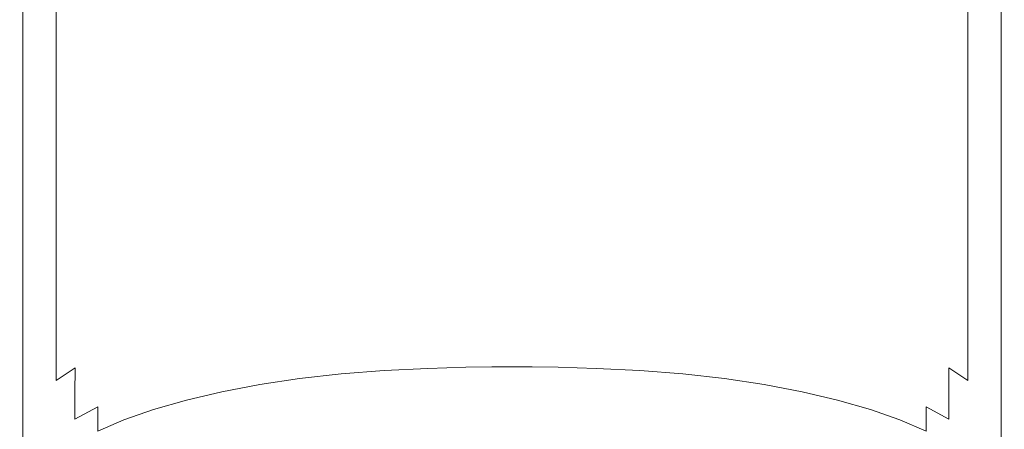
# Model space of a CAD drawing. Extents: x -26 to 22, y -147 to 24.
# Drawn here: x -21 to 17, y -116 to -100 of the extents above; entities that cross this region are included whole.
import ezdxf

# ---------------------------------------------------------------- set-up
doc = ezdxf.new("R2010")
doc.units = 0
doc.header["$LTSCALE"] = 500
doc.header["$MEASUREMENT"] = 0
doc.layers.add('NOVOTERM_GRAFITMAT', color=7, linetype='Continuous')

msp = doc.modelspace()

# ---------------------------------------------------------------- linework, layer by layer
at = {"layer": 'NOVOTERM_GRAFITMAT', "lineweight": 0}
for points, invisible_edges in [([(-8.27, -75.141, 111.626), (-8.27, -100.38, 111.691), (-9.874, -100.544, 111.903), (-9.874, -75.235, 111.854)], 15), ([(-8.27, -75.141, 111.626), (-6.617, -75.074, 111.46), (-6.617, -100.262, 111.538), (-8.27, -100.38, 111.691)], 15), ([(-4.931, -75.033, 111.361), (-4.931, -100.191, 111.446), (-6.617, -100.262, 111.538), (-6.617, -75.074, 111.46)], 15), ([(-4.931, -75.033, 111.361), (-3.461, -75.013, 111.311), (-3.461, -100.155, 111.4), (-4.931, -100.191, 111.446)], 15), ([(-2.455, -75.006, 111.294), (-2.455, -100.143, 111.384), (-3.461, -100.155, 111.4), (-3.461, -75.013, 111.311)], 15), ([(-2.455, -75.006, 111.294), (-1.681, -75.005, 111.294), (-1.681, -100.143, 111.384), (-2.455, -100.143, 111.384)], 15), ([(-0.906, -75.006, 111.294), (-0.906, -100.143, 111.384), (-1.681, -100.143, 111.384), (-1.681, -75.005, 111.294)], 15), ([(-0.906, -75.006, 111.294), (0.1, -75.013, 111.311), (0.1, -100.155, 111.4), (-0.906, -100.143, 111.384)], 15), ([(1.57, -75.033, 111.361), (1.57, -100.191, 111.446), (0.1, -100.155, 111.4), (0.1, -75.013, 111.311)], 15), ([(1.57, -75.033, 111.361), (3.256, -75.074, 111.46), (3.256, -100.262, 111.538), (1.57, -100.191, 111.446)], 15), ([(4.908, -75.141, 111.626), (4.908, -100.38, 111.691), (3.256, -100.262, 111.538), (3.256, -75.074, 111.46)], 15), ([(4.908, -75.141, 111.626), (6.513, -75.235, 111.854), (6.513, -100.544, 111.903), (4.908, -100.38, 111.691)], 15), ([(-14.245, -75.661, 112.899), (-12.876, -75.496, 112.494), (-12.877, -101, 112.495), (-14.245, -101.289, 112.869)], 15), ([(-11.415, -75.353, 112.145), (-11.415, -100.751, 112.172), (-12.877, -101, 112.495), (-12.876, -75.496, 112.494)], 15), ([(-11.415, -75.353, 112.145), (-9.874, -75.235, 111.854), (-9.874, -100.544, 111.903), (-11.415, -100.751, 112.172)], 15), ([(8.053, -75.353, 112.145), (8.053, -100.751, 112.172), (6.513, -100.544, 111.903), (6.513, -75.235, 111.854)], 15), ([(8.053, -75.353, 112.145), (9.515, -75.496, 112.494), (9.515, -101, 112.495), (8.053, -100.751, 112.172)], 15), ([(10.884, -75.661, 112.899), (10.884, -101.289, 112.869), (9.515, -101, 112.495), (9.515, -75.496, 112.494)], 15), ([(-16.652, -76.053, 113.903), (-15.508, -75.847, 113.366), (-15.508, -101.615, 113.294), (-16.652, -101.975, 113.769)], 15), ([(-14.245, -75.661, 112.899), (-14.245, -101.289, 112.869), (-15.508, -101.615, 113.294), (-15.508, -75.847, 113.366)], 15), ([(10.884, -75.661, 112.899), (12.146, -75.847, 113.366), (12.146, -101.615, 113.294), (10.884, -101.289, 112.869)], 15), ([(13.291, -76.053, 113.903), (13.291, -101.975, 113.769), (12.146, -101.615, 113.294), (12.146, -75.847, 113.366)], 15), ([(-18.543, -76.513, 115.11), (-17.667, -76.275, 114.49), (-17.667, -102.364, 114.284), (-18.543, -102.78, 114.833)], 15), ([(-16.652, -76.053, 113.903), (-16.652, -101.975, 113.769), (-17.667, -102.364, 114.284), (-17.667, -76.275, 114.49)], 15), ([(13.291, -76.053, 113.903), (14.306, -76.275, 114.49), (14.306, -102.364, 114.284), (13.291, -101.975, 113.769)], 15), ([(15.182, -76.513, 115.11), (15.182, -102.78, 114.833), (14.306, -102.364, 114.284), (14.306, -76.275, 114.49)], 15), ([(-18.543, -76.513, 115.11), (-18.543, -102.78, 114.833), (-19.272, -103.219, 115.41), (-19.272, -76.764, 115.759)], 15), ([(15.182, -76.513, 115.11), (15.911, -76.764, 115.759), (15.911, -103.219, 115.41), (15.182, -102.78, 114.833)], 15), ([(-19.846, -77.025, 116.435), (-19.846, -103.676, 116.011), (-20.26, -104.146, 116.631), (-20.26, -77.294, 117.132)], 15), ([(-19.846, -77.025, 116.435), (-19.272, -76.764, 115.759), (-19.272, -103.219, 115.41), (-19.846, -103.676, 116.011)], 13), ([(16.485, -77.025, 116.435), (16.485, -103.676, 116.011), (15.911, -103.219, 115.41), (15.911, -76.764, 115.759)], 11), ([(16.485, -77.025, 116.435), (16.899, -77.294, 117.132), (16.899, -104.146, 116.631), (16.485, -103.676, 116.011)], 15), ([(-20.51, -77.568, 117.842), (-20.26, -77.294, 117.132), (-20.26, -104.146, 116.631), (-20.51, -104.626, 117.262)], 15), ([(17.149, -77.568, 117.842), (17.149, -104.626, 117.262), (16.899, -104.146, 116.631), (16.899, -77.294, 117.132)], 15), ([(-20.51, -77.568, 117.842), (-20.51, -104.626, 117.262), (-20.636, -105.934, 118.491), (-20.636, -78.291, 119.054)], 15), ([(17.149, -77.568, 117.842), (17.274, -78.291, 119.054), (17.274, -105.934, 118.491), (17.149, -104.626, 117.262)], 15), ([(-20.678, -79.905, 121.257), (-20.636, -78.291, 119.054), (-20.636, -105.934, 118.491), (-20.678, -108.889, 120.9)], 15), ([(17.316, -79.905, 121.257), (17.316, -108.889, 120.9), (17.274, -105.934, 118.491), (17.274, -78.291, 119.054)], 15), ([(-20.678, -79.905, 121.257), (-20.678, -108.889, 120.9), (-20.647, -111.743, 123.182), (-20.647, -81.461, 123.311)], 15), ([(17.316, -79.905, 121.257), (17.285, -81.461, 123.311), (17.285, -111.743, 123.182), (17.316, -108.889, 120.9)], 15), ([(-20.554, -82.009, 124.08), (-20.647, -81.461, 123.311), (-20.647, -111.743, 123.182), (-20.554, -112.749, 124.029)], 15), ([(17.193, -82.009, 124.08), (17.193, -112.749, 124.029), (17.285, -111.743, 123.182), (17.285, -81.461, 123.311)], 15), ([(-20.554, -82.009, 124.08), (-20.554, -112.749, 124.029), (-20.388, -112.844, 124.137), (-20.388, -82.06, 124.187)], 14), ([(-20.134, -82.125, 124.256), (-20.388, -82.06, 124.187), (-20.388, -112.844, 124.137), (-20.134, -112.962, 124.204)], 15), ([(16.773, -82.125, 124.256), (16.773, -112.962, 124.204), (17.026, -112.844, 124.137), (17.026, -82.06, 124.187)], 15), ([(17.193, -82.009, 124.08), (17.026, -82.06, 124.187), (17.026, -112.844, 124.137), (17.193, -112.749, 124.029)], 7), ([(-20.134, -82.125, 124.256), (-20.134, -112.962, 124.204), (-17.641, -113.059, 124.239), (-17.641, -82.18, 124.295)], 15), ([(-10.759, -82.198, 124.312), (-17.641, -82.18, 124.295), (-17.641, -113.059, 124.239), (-10.759, -113.092, 124.253)], 15), ([(-10.759, -82.198, 124.312), (-10.759, -113.092, 124.253), (-1.681, -113.092, 124.254), (-1.681, -82.198, 124.315)], 15), ([(7.397, -82.198, 124.312), (-1.681, -82.198, 124.315), (-1.681, -113.092, 124.254), (7.397, -113.092, 124.253)], 15), ([(7.397, -82.198, 124.312), (7.397, -113.092, 124.253), (14.28, -113.059, 124.239), (14.28, -82.18, 124.295)], 15), ([(16.773, -82.125, 124.256), (14.28, -82.18, 124.295), (14.28, -113.059, 124.239), (16.773, -112.962, 124.204)], 15), ([(-8.27, -109.455, 111.568), (-8.27, -100.38, 111.691), (-6.617, -100.262, 111.538), (-6.617, -109.32, 111.42)], 15), ([(-4.931, -109.239, 111.33), (-6.617, -109.32, 111.42), (-6.617, -100.262, 111.538), (-4.931, -100.191, 111.446)], 15), ([(-4.931, -109.239, 111.33), (-4.931, -100.191, 111.446), (-3.461, -100.155, 111.4), (-3.461, -109.198, 111.285)], 15), ([(-2.455, -109.184, 111.27), (-3.461, -109.198, 111.285), (-3.461, -100.155, 111.4), (-2.455, -100.143, 111.384)], 15), ([(-2.455, -109.184, 111.27), (-2.455, -100.143, 111.384), (-1.681, -100.143, 111.384), (-1.681, -109.184, 111.27)], 15), ([(-0.906, -109.184, 111.27), (-1.681, -109.184, 111.27), (-1.681, -100.143, 111.384), (-0.906, -100.143, 111.384)], 15), ([(-0.906, -109.184, 111.27), (-0.906, -100.143, 111.384), (0.1, -100.155, 111.4), (0.1, -109.198, 111.285)], 15), ([(1.57, -109.239, 111.33), (0.1, -109.198, 111.285), (0.1, -100.155, 111.4), (1.57, -100.191, 111.446)], 15), ([(1.57, -109.239, 111.33), (1.57, -100.191, 111.446), (3.256, -100.262, 111.538), (3.256, -109.32, 111.42)], 15), ([(4.909, -109.455, 111.568), (3.256, -109.32, 111.42), (3.256, -100.262, 111.538), (4.908, -100.38, 111.691)], 15), ([(-11.415, -109.878, 112.035), (-11.415, -100.751, 112.172), (-9.874, -100.544, 111.903), (-9.874, -109.641, 111.774)], 15), ([(-8.27, -109.455, 111.568), (-9.874, -109.641, 111.774), (-9.874, -100.544, 111.903), (-8.27, -100.38, 111.691)], 15), ([(4.909, -109.455, 111.568), (4.908, -100.38, 111.691), (6.513, -100.544, 111.903), (6.513, -109.641, 111.774)], 15), ([(8.053, -109.878, 112.035), (6.513, -109.641, 111.774), (6.513, -100.544, 111.903), (8.053, -100.751, 112.172)], 15), ([(-14.245, -110.492, 112.713), (-14.245, -101.289, 112.869), (-12.877, -101, 112.495), (-12.877, -110.162, 112.349)], 15), ([(-11.415, -109.878, 112.035), (-12.877, -110.162, 112.349), (-12.877, -101, 112.495), (-11.415, -100.751, 112.172)], 15), ([(8.053, -109.878, 112.035), (8.053, -100.751, 112.172), (9.515, -101, 112.495), (9.515, -110.162, 112.349)], 15), ([(10.884, -110.492, 112.713), (9.515, -110.162, 112.349), (9.515, -101, 112.495), (10.884, -101.289, 112.869)], 15), ([(-14.245, -110.492, 112.713), (-15.508, -110.864, 113.124), (-15.508, -101.615, 113.294), (-14.245, -101.289, 112.869)], 15), ([(10.884, -110.492, 112.713), (10.884, -101.289, 112.869), (12.146, -101.615, 113.294), (12.147, -110.864, 113.124)], 15), ([(-16.652, -111.274, 113.577), (-16.652, -101.975, 113.769), (-15.508, -101.615, 113.294), (-15.508, -110.864, 113.124)], 15), ([(13.291, -111.274, 113.577), (12.147, -110.864, 113.124), (12.146, -101.615, 113.294), (13.291, -101.975, 113.769)], 15), ([(-16.652, -111.274, 113.577), (-17.667, -111.719, 114.068), (-17.667, -102.364, 114.284), (-16.652, -101.975, 113.769)], 15), ([(13.291, -111.274, 113.577), (13.291, -101.975, 113.769), (14.306, -102.364, 114.284), (14.306, -111.719, 114.068)], 15), ([(-18.543, -112.194, 114.592), (-18.543, -102.78, 114.833), (-17.667, -102.364, 114.284), (-17.667, -111.719, 114.068)], 15), ([(15.182, -112.194, 114.592), (14.306, -111.719, 114.068), (14.306, -102.364, 114.284), (15.182, -102.78, 114.833)], 15), ([(-18.543, -112.194, 114.592), (-19.272, -112.695, 115.145), (-19.272, -103.219, 115.41), (-18.543, -102.78, 114.833)], 15), ([(15.182, -112.194, 114.592), (15.182, -102.78, 114.833), (15.911, -103.219, 115.41), (15.911, -112.695, 115.145)], 15), ([(-19.846, -113.217, 115.721), (-19.846, -103.676, 116.011), (-19.272, -103.219, 115.41), (-19.272, -112.695, 115.145)], 11), ([(16.485, -113.217, 115.721), (15.911, -112.695, 115.145), (15.911, -103.219, 115.41), (16.485, -103.676, 116.011)], 13), ([(-19.846, -113.217, 115.721), (-20.26, -113.754, 116.314), (-20.26, -104.146, 116.631), (-19.846, -103.676, 116.011)], 15), ([(16.485, -113.217, 115.721), (16.485, -103.676, 116.011), (16.899, -104.146, 116.631), (16.899, -113.754, 116.314)], 15), ([(-20.51, -114.302, 116.919), (-20.51, -104.626, 117.262), (-20.26, -104.146, 116.631), (-20.26, -113.754, 116.314)], 15), ([(17.149, -114.302, 116.919), (16.899, -113.754, 116.314), (16.899, -104.146, 116.631), (17.149, -104.626, 117.262)], 15), ([(-20.51, -114.302, 116.919), (-20.636, -115.921, 118.149), (-20.636, -105.934, 118.491), (-20.51, -104.626, 117.262)], 15), ([(17.149, -114.302, 116.919), (17.149, -104.626, 117.262), (17.274, -105.934, 118.491), (17.274, -115.921, 118.149)], 15), ([(-20.678, -119.669, 120.616), (-20.678, -108.889, 120.9), (-20.636, -105.934, 118.491), (-20.636, -115.921, 118.149)], 15), ([(17.316, -119.669, 120.616), (17.274, -115.921, 118.149), (17.274, -105.934, 118.491), (17.316, -108.889, 120.9)], 15), ([(-20.678, -119.669, 120.616), (-20.647, -123.307, 122.964), (-20.647, -111.743, 123.182), (-20.678, -108.889, 120.9)], 15), ([(17.316, -119.669, 120.616), (17.316, -108.889, 120.9), (17.285, -111.743, 123.182), (17.286, -123.307, 122.964)], 15), ([(-8.27, -109.455, 111.568), (-6.617, -109.32, 111.42), (-6.617, -110.319, 111.1), (-8.27, -110.453, 111.248)], 15), ([(-4.931, -109.239, 111.33), (-4.931, -110.238, 111.01), (-6.617, -110.319, 111.1), (-6.617, -109.32, 111.42)], 15), ([(-4.931, -109.239, 111.33), (-3.461, -109.198, 111.285), (-3.461, -110.197, 110.965), (-4.931, -110.238, 111.01)], 15), ([(-2.455, -109.184, 111.27), (-2.455, -110.183, 110.951), (-3.461, -110.197, 110.965), (-3.461, -109.198, 111.285)], 15), ([(-2.455, -109.184, 111.27), (-1.681, -109.184, 111.27), (-1.681, -110.183, 110.951), (-2.455, -110.183, 110.951)], 15), ([(-0.906, -109.184, 111.27), (-0.906, -110.183, 110.951), (-1.681, -110.183, 110.951), (-1.681, -109.184, 111.27)], 15), ([(-0.906, -109.184, 111.27), (0.1, -109.198, 111.285), (0.1, -110.197, 110.965), (-0.906, -110.183, 110.951)], 15), ([(1.57, -109.239, 111.33), (1.57, -110.238, 111.01), (0.1, -110.197, 110.965), (0.1, -109.198, 111.285)], 15), ([(1.57, -109.239, 111.33), (3.256, -109.32, 111.42), (3.256, -110.319, 111.1), (1.57, -110.238, 111.01)], 15), ([(4.909, -109.455, 111.568), (4.909, -110.453, 111.248), (3.256, -110.319, 111.1), (3.256, -109.32, 111.42)], 15), ([(-11.415, -109.878, 112.035), (-9.874, -109.641, 111.774), (-9.874, -110.638, 111.453), (-11.415, -110.874, 111.713)], 15), ([(-8.27, -109.455, 111.568), (-8.27, -110.453, 111.248), (-9.874, -110.638, 111.453), (-9.874, -109.641, 111.774)], 15), ([(4.909, -109.455, 111.568), (6.513, -109.641, 111.774), (6.513, -110.638, 111.453), (4.909, -110.453, 111.248)], 15), ([(8.053, -109.878, 112.035), (8.053, -110.874, 111.713), (6.513, -110.638, 111.453), (6.513, -109.641, 111.774)], 15), ([(-14.245, -110.492, 112.713), (-12.877, -110.162, 112.349), (-12.877, -111.158, 112.026), (-14.245, -111.487, 112.389)], 15), ([(-11.415, -109.878, 112.035), (-11.415, -110.874, 111.713), (-12.877, -111.158, 112.026), (-12.877, -110.162, 112.349)], 15), ([(8.053, -109.878, 112.035), (9.515, -110.162, 112.349), (9.515, -111.158, 112.026), (8.053, -110.874, 111.713)], 15), ([(10.884, -110.492, 112.713), (10.884, -111.487, 112.389), (9.515, -111.158, 112.026), (9.515, -110.162, 112.349)], 15), ([(-14.245, -110.492, 112.713), (-14.245, -111.487, 112.389), (-15.508, -111.858, 112.799), (-15.508, -110.864, 113.124)], 15), ([(-8.27, -111.463, 110.72), (-9.875, -111.647, 110.924), (-9.874, -110.638, 111.453), (-8.27, -110.453, 111.248)], 15), ([(-8.27, -111.463, 110.72), (-8.27, -110.453, 111.248), (-6.617, -110.319, 111.1), (-6.617, -111.329, 110.573)], 15), ([(-4.931, -111.249, 110.485), (-6.617, -111.329, 110.573), (-6.617, -110.319, 111.1), (-4.931, -110.238, 111.01)], 15), ([(-4.931, -111.249, 110.485), (-4.931, -110.238, 111.01), (-3.461, -110.197, 110.965), (-3.461, -111.209, 110.44)], 15), ([(-2.455, -111.195, 110.425), (-3.461, -111.209, 110.44), (-3.461, -110.197, 110.965), (-2.455, -110.183, 110.951)], 15), ([(-2.455, -111.195, 110.425), (-2.455, -110.183, 110.951), (-1.681, -110.183, 110.951), (-1.681, -111.195, 110.425)], 15), ([(-0.906, -111.195, 110.425), (-1.681, -111.195, 110.425), (-1.681, -110.183, 110.951), (-0.906, -110.183, 110.951)], 15), ([(-0.906, -111.195, 110.425), (-0.906, -110.183, 110.951), (0.1, -110.197, 110.965), (0.1, -111.209, 110.44)], 15), ([(1.57, -111.249, 110.485), (0.1, -111.209, 110.44), (0.1, -110.197, 110.965), (1.57, -110.238, 111.01)], 15), ([(1.57, -111.249, 110.485), (1.57, -110.238, 111.01), (3.256, -110.319, 111.1), (3.256, -111.329, 110.573)], 15), ([(4.909, -111.463, 110.72), (3.256, -111.329, 110.573), (3.256, -110.319, 111.1), (4.909, -110.453, 111.248)], 15), ([(4.909, -111.463, 110.72), (4.909, -110.453, 111.248), (6.513, -110.638, 111.453), (6.513, -111.647, 110.924)], 15), ([(10.884, -110.492, 112.713), (12.147, -110.864, 113.124), (12.147, -111.858, 112.799), (10.884, -111.487, 112.389)], 15), ([(-16.652, -111.274, 113.577), (-15.508, -110.864, 113.124), (-15.508, -111.858, 112.799), (-16.652, -112.267, 113.25)], 15), ([(-11.415, -111.882, 111.183), (-12.877, -112.164, 111.495), (-12.877, -111.158, 112.026), (-11.415, -110.874, 111.713)], 15), ([(-11.415, -111.882, 111.183), (-11.415, -110.874, 111.713), (-9.874, -110.638, 111.453), (-9.875, -111.647, 110.924)], 15), ([(8.054, -111.882, 111.183), (6.513, -111.647, 110.924), (6.513, -110.638, 111.453), (8.053, -110.874, 111.713)], 15), ([(8.054, -111.882, 111.183), (8.053, -110.874, 111.713), (9.515, -111.158, 112.026), (9.515, -112.164, 111.495)], 15), ([(13.291, -111.274, 113.577), (13.291, -112.267, 113.25), (12.147, -111.858, 112.799), (12.147, -110.864, 113.124)], 15), ([(-16.652, -111.274, 113.577), (-16.652, -112.267, 113.25), (-17.668, -112.711, 113.74), (-17.667, -111.719, 114.068)], 15), ([(-14.245, -112.492, 111.856), (-14.245, -111.487, 112.389), (-12.877, -111.158, 112.026), (-12.877, -112.164, 111.495)], 15), ([(-4.931, -111.249, 110.485), (-4.931, -112.248, 109.768), (-6.617, -112.327, 109.856), (-6.617, -111.329, 110.573)], 15), ([(-4.931, -111.249, 110.485), (-3.461, -111.209, 110.44), (-3.461, -112.208, 109.724), (-4.931, -112.248, 109.768)], 15), ([(-2.455, -111.195, 110.425), (-2.455, -112.194, 109.709), (-3.461, -112.208, 109.724), (-3.461, -111.209, 110.44)], 15), ([(-2.455, -111.195, 110.425), (-1.681, -111.195, 110.425), (-1.681, -112.194, 109.709), (-2.455, -112.194, 109.709)], 15), ([(-0.906, -111.195, 110.425), (-0.906, -112.194, 109.709), (-1.681, -112.194, 109.709), (-1.681, -111.195, 110.425)], 15), ([(-0.906, -111.195, 110.425), (0.1, -111.209, 110.44), (0.1, -112.208, 109.724), (-0.906, -112.194, 109.709)], 15), ([(1.57, -111.249, 110.485), (1.57, -112.248, 109.768), (0.1, -112.208, 109.724), (0.1, -111.209, 110.44)], 15), ([(1.57, -111.249, 110.485), (3.256, -111.329, 110.573), (3.256, -112.327, 109.856), (1.57, -112.248, 109.768)], 15), ([(10.884, -112.492, 111.856), (9.515, -112.164, 111.495), (9.515, -111.158, 112.026), (10.884, -111.487, 112.389)], 15), ([(13.291, -111.274, 113.577), (14.306, -111.719, 114.068), (14.306, -112.711, 113.74), (13.291, -112.267, 113.25)], 15), ([(-14.245, -112.492, 111.856), (-15.508, -112.861, 112.264), (-15.508, -111.858, 112.799), (-14.245, -111.487, 112.389)], 15), ([(-11.415, -111.882, 111.183), (-9.875, -111.647, 110.924), (-9.875, -112.643, 110.204), (-11.415, -112.876, 110.461)], 15), ([(-8.27, -111.463, 110.72), (-8.27, -112.46, 110.002), (-9.875, -112.643, 110.204), (-9.875, -111.647, 110.924)], 15), ([(-8.27, -111.463, 110.72), (-6.617, -111.329, 110.573), (-6.617, -112.327, 109.856), (-8.27, -112.46, 110.002)], 15), ([(4.909, -111.463, 110.72), (4.909, -112.46, 110.002), (3.256, -112.327, 109.856), (3.256, -111.329, 110.573)], 15), ([(4.909, -111.463, 110.72), (6.513, -111.647, 110.924), (6.513, -112.643, 110.204), (4.909, -112.46, 110.002)], 15), ([(8.054, -111.882, 111.183), (8.054, -112.876, 110.461), (6.513, -112.643, 110.204), (6.513, -111.647, 110.924)], 15), ([(10.884, -112.492, 111.856), (10.884, -111.487, 112.389), (12.147, -111.858, 112.799), (12.147, -112.861, 112.264)], 15), ([(-20.555, -124.593, 123.835), (-20.554, -112.749, 124.029), (-20.647, -111.743, 123.182), (-20.647, -123.307, 122.964)], 15), ([(-18.543, -112.194, 114.592), (-17.667, -111.719, 114.068), (-17.668, -112.711, 113.74), (-18.543, -113.185, 114.264)], 15), ([(-16.652, -113.269, 112.714), (-16.652, -112.267, 113.25), (-15.508, -111.858, 112.799), (-15.508, -112.861, 112.264)], 15), ([(-11.415, -111.882, 111.183), (-11.415, -112.876, 110.461), (-12.877, -113.157, 110.771), (-12.877, -112.164, 111.495)], 15), ([(8.054, -111.882, 111.183), (9.515, -112.164, 111.495), (9.516, -113.157, 110.771), (8.054, -112.876, 110.461)], 15), ([(13.291, -113.269, 112.714), (12.147, -112.861, 112.264), (12.147, -111.858, 112.799), (13.291, -112.267, 113.25)], 15), ([(15.182, -112.194, 114.592), (15.182, -113.185, 114.264), (14.306, -112.711, 113.74), (14.306, -111.719, 114.068)], 15), ([(17.193, -124.593, 123.835), (17.286, -123.307, 122.964), (17.285, -111.743, 123.182), (17.193, -112.749, 124.029)], 7), ([(-18.543, -112.194, 114.592), (-18.543, -113.185, 114.264), (-19.272, -113.685, 114.816), (-19.272, -112.695, 115.145)], 13), ([(-16.652, -113.269, 112.714), (-17.668, -113.711, 113.202), (-17.668, -112.711, 113.74), (-16.652, -112.267, 113.25)], 15), ([(-14.245, -112.492, 111.856), (-12.877, -112.164, 111.495), (-12.877, -113.157, 110.771), (-14.246, -113.482, 111.13)], 15), ([(-8.27, -113.419, 109.108), (-9.875, -113.601, 109.308), (-9.875, -112.643, 110.204), (-8.27, -112.46, 110.002)], 14), ([(-8.27, -113.419, 109.108), (-8.27, -112.46, 110.002), (-6.617, -112.327, 109.856), (-6.617, -113.288, 108.963)], 7), ([(-4.931, -113.209, 108.876), (-6.617, -113.288, 108.963), (-6.617, -112.327, 109.856), (-4.931, -112.248, 109.768)], 14), ([(-4.931, -113.209, 108.876), (-4.931, -112.248, 109.768), (-3.461, -112.208, 109.724), (-3.461, -113.169, 108.833)], 7), ([(-2.455, -113.156, 108.818), (-3.461, -113.169, 108.833), (-3.461, -112.208, 109.724), (-2.455, -112.194, 109.709)], 14), ([(-2.455, -113.156, 108.818), (-2.455, -112.194, 109.709), (-1.681, -112.194, 109.709), (-1.681, -113.156, 108.818)], 7), ([(-0.906, -113.156, 108.818), (-1.681, -113.156, 108.818), (-1.681, -112.194, 109.709), (-0.906, -112.194, 109.709)], 15), ([(-0.906, -113.156, 108.818), (-0.906, -112.194, 109.709), (0.1, -112.208, 109.724), (0.1, -113.169, 108.833)], 7), ([(1.57, -113.209, 108.876), (0.1, -113.169, 108.833), (0.1, -112.208, 109.724), (1.57, -112.248, 109.768)], 15), ([(1.57, -113.209, 108.876), (1.57, -112.248, 109.768), (3.256, -112.327, 109.856), (3.256, -113.288, 108.963)], 7), ([(4.909, -113.419, 109.108), (3.256, -113.288, 108.963), (3.256, -112.327, 109.856), (4.909, -112.46, 110.002)], 15), ([(4.909, -113.419, 109.108), (4.909, -112.46, 110.002), (6.513, -112.643, 110.204), (6.514, -113.601, 109.308)], 7), ([(10.884, -112.492, 111.856), (10.884, -113.482, 111.13), (9.516, -113.157, 110.771), (9.515, -112.164, 111.495)], 15), ([(13.291, -113.269, 112.714), (13.291, -112.267, 113.25), (14.306, -112.711, 113.74), (14.306, -113.711, 113.202)], 15), ([(15.182, -112.194, 114.592), (15.911, -112.695, 115.145), (15.911, -113.685, 114.816), (15.182, -113.185, 114.264)], 11), ([(-20.555, -124.593, 123.835), (-20.388, -124.715, 123.943), (-20.388, -112.844, 124.137), (-20.554, -112.749, 124.029)], 7), ([(-19.846, -113.217, 115.721), (-19.272, -112.695, 115.145), (-19.272, -113.685, 114.816), (-19.846, -114.206, 115.391)], 13), ([(-18.544, -114.184, 113.724), (-18.543, -113.185, 114.264), (-17.668, -112.711, 113.74), (-17.668, -113.711, 113.202)], 15), ([(-14.245, -112.492, 111.856), (-14.246, -113.482, 111.13), (-15.508, -113.849, 111.535), (-15.508, -112.861, 112.264)], 15), ([(-11.415, -113.832, 109.563), (-11.415, -112.876, 110.461), (-9.875, -112.643, 110.204), (-9.875, -113.601, 109.308)], 7), ([(8.054, -113.832, 109.563), (6.514, -113.601, 109.308), (6.513, -112.643, 110.204), (8.054, -112.876, 110.461)], 15), ([(10.884, -112.492, 111.856), (12.147, -112.861, 112.264), (12.147, -113.849, 111.535), (10.884, -113.482, 111.13)], 15), ([(15.182, -114.184, 113.724), (14.306, -113.711, 113.202), (14.306, -112.711, 113.74), (15.182, -113.185, 114.264)], 15), ([(16.485, -113.217, 115.721), (16.485, -114.206, 115.391), (15.911, -113.685, 114.816), (15.911, -112.695, 115.145)], 11), ([(17.193, -124.593, 123.835), (17.193, -112.749, 124.029), (17.026, -112.844, 124.137), (17.026, -124.715, 123.943)], 15), ([(-20.134, -124.861, 124.007), (-20.134, -112.962, 124.204), (-20.388, -112.844, 124.137), (-20.388, -124.715, 123.943)], 15), ([(-19.846, -113.217, 115.721), (-19.846, -114.206, 115.391), (-20.26, -114.743, 115.983), (-20.26, -113.754, 116.314)], 15), ([(-20.134, -124.861, 124.007), (-17.641, -124.979, 124.037), (-17.641, -113.059, 124.239), (-20.134, -112.962, 124.204)], 15), ([(-18.544, -114.184, 113.724), (-19.272, -114.682, 114.274), (-19.272, -113.685, 114.816), (-18.543, -113.185, 114.264)], 7), ([(-10.759, -125.018, 124.048), (-10.759, -113.092, 124.253), (-17.641, -113.059, 124.239), (-17.641, -124.979, 124.037)], 15), ([(-16.652, -113.269, 112.714), (-15.508, -112.861, 112.264), (-15.508, -113.849, 111.535), (-16.653, -114.255, 111.983)], 15), ([(-14.246, -114.433, 110.226), (-14.246, -113.482, 111.13), (-12.877, -113.157, 110.771), (-12.877, -114.11, 109.87)], 7), ([(-11.415, -113.832, 109.563), (-12.877, -114.11, 109.87), (-12.877, -113.157, 110.771), (-11.415, -112.876, 110.461)], 14), ([(-10.759, -125.018, 124.048), (-1.681, -125.018, 124.049), (-1.681, -113.092, 124.254), (-10.759, -113.092, 124.253)], 15), ([(-4.931, -113.209, 108.876), (-4.932, -114.11, 107.833), (-6.617, -114.188, 107.919), (-6.617, -113.288, 108.963)], 15), ([(-4.931, -113.209, 108.876), (-3.461, -113.169, 108.833), (-3.461, -114.071, 107.79), (-4.932, -114.11, 107.833)], 15), ([(-2.455, -113.156, 108.818), (-2.455, -114.058, 107.776), (-3.461, -114.071, 107.79), (-3.461, -113.169, 108.833)], 15), ([(-2.455, -113.156, 108.818), (-1.681, -113.156, 108.818), (-1.681, -114.057, 107.776), (-2.455, -114.058, 107.776)], 15), ([(7.397, -125.018, 124.048), (7.397, -113.092, 124.253), (-1.681, -113.092, 124.254), (-1.681, -125.018, 124.049)], 15), ([(-0.906, -113.156, 108.818), (-0.906, -114.058, 107.776), (-1.681, -114.057, 107.776), (-1.681, -113.156, 108.818)], 7), ([(-0.906, -113.156, 108.818), (0.1, -113.169, 108.833), (0.1, -114.071, 107.79), (-0.906, -114.058, 107.776)], 15), ([(1.57, -113.209, 108.876), (1.57, -114.11, 107.833), (0.1, -114.071, 107.79), (0.1, -113.169, 108.833)], 7), ([(1.57, -113.209, 108.876), (3.256, -113.288, 108.963), (3.256, -114.188, 107.919), (1.57, -114.11, 107.833)], 15), ([(7.397, -125.018, 124.048), (14.28, -124.979, 124.037), (14.28, -113.059, 124.239), (7.397, -113.092, 124.253)], 15), ([(8.054, -113.832, 109.563), (8.054, -112.876, 110.461), (9.516, -113.157, 110.771), (9.516, -114.11, 109.87)], 7), ([(10.884, -114.433, 110.226), (9.516, -114.11, 109.87), (9.516, -113.157, 110.771), (10.884, -113.482, 111.13)], 15), ([(13.291, -113.269, 112.714), (13.291, -114.255, 111.983), (12.147, -113.849, 111.535), (12.147, -112.861, 112.264)], 15), ([(16.773, -124.861, 124.007), (16.773, -112.962, 124.204), (14.28, -113.059, 124.239), (14.28, -124.979, 124.037)], 15), ([(15.182, -114.184, 113.724), (15.182, -113.185, 114.264), (15.911, -113.685, 114.816), (15.911, -114.682, 114.274)], 14), ([(16.485, -113.217, 115.721), (16.899, -113.754, 116.314), (16.899, -114.743, 115.983), (16.485, -114.206, 115.391)], 15), ([(16.773, -124.861, 124.007), (17.026, -124.715, 123.943), (17.026, -112.844, 124.137), (16.773, -112.962, 124.204)], 15), ([(-16.652, -113.269, 112.714), (-16.653, -114.255, 111.983), (-17.668, -114.695, 112.469), (-17.668, -113.711, 113.202)], 15), ([(-14.246, -114.433, 110.226), (-15.509, -114.797, 110.629), (-15.508, -113.849, 111.535), (-14.246, -113.482, 111.13)], 14), ([(-11.415, -113.832, 109.563), (-9.875, -113.601, 109.308), (-9.875, -114.497, 108.26), (-11.416, -114.726, 108.512)], 15), ([(-8.27, -113.419, 109.108), (-8.27, -114.317, 108.062), (-9.875, -114.497, 108.26), (-9.875, -113.601, 109.308)], 15), ([(-8.27, -113.419, 109.108), (-6.617, -113.288, 108.963), (-6.617, -114.188, 107.919), (-8.27, -114.317, 108.062)], 15), ([(4.909, -113.419, 109.108), (4.909, -114.317, 108.062), (3.256, -114.188, 107.919), (3.256, -113.288, 108.963)], 7), ([(4.909, -113.419, 109.108), (6.514, -113.601, 109.308), (6.514, -114.497, 108.26), (4.909, -114.317, 108.062)], 15), ([(8.054, -113.832, 109.563), (8.054, -114.726, 108.512), (6.514, -114.497, 108.26), (6.514, -113.601, 109.308)], 7), ([(10.884, -114.433, 110.226), (10.884, -113.482, 111.13), (12.147, -113.849, 111.535), (12.147, -114.797, 110.629)], 7), ([(13.291, -113.269, 112.714), (14.306, -113.711, 113.202), (14.307, -114.695, 112.469), (13.291, -114.255, 111.983)], 15), ([(-20.51, -114.302, 116.919), (-20.26, -113.754, 116.314), (-20.26, -114.743, 115.983), (-20.51, -115.29, 116.587)], 15), ([(-19.846, -115.202, 114.848), (-19.846, -114.206, 115.391), (-19.272, -113.685, 114.816), (-19.272, -114.682, 114.274)], 15), ([(-18.544, -114.184, 113.724), (-17.668, -113.711, 113.202), (-17.668, -114.695, 112.469), (-18.544, -115.166, 112.989)], 3), ([(-16.653, -115.2, 111.074), (-16.653, -114.255, 111.983), (-15.508, -113.849, 111.535), (-15.509, -114.797, 110.629)], 7), ([(-11.415, -113.832, 109.563), (-11.416, -114.726, 108.512), (-12.877, -115.001, 108.816), (-12.877, -114.11, 109.87)], 15), ([(8.054, -113.832, 109.563), (9.516, -114.11, 109.87), (9.516, -115.001, 108.816), (8.054, -114.726, 108.512)], 15), ([(13.291, -115.2, 111.074), (12.147, -114.797, 110.629), (12.147, -113.849, 111.535), (13.291, -114.255, 111.983)], 15), ([(15.182, -114.184, 113.724), (15.182, -115.166, 112.989), (14.307, -114.695, 112.469), (14.306, -113.711, 113.202)], 13), ([(16.485, -115.202, 114.848), (15.911, -114.682, 114.274), (15.911, -113.685, 114.816), (16.485, -114.206, 115.391)], 15), ([(17.149, -114.302, 116.919), (17.149, -115.29, 116.587), (16.899, -114.743, 115.983), (16.899, -113.754, 116.314)], 15), ([(-20.51, -114.302, 116.919), (-20.51, -115.29, 116.587), (-20.636, -117.082, 117.808), (-20.636, -115.921, 118.149)], 15), ([(-19.846, -115.202, 114.848), (-20.26, -115.737, 115.439), (-20.26, -114.743, 115.983), (-19.846, -114.206, 115.391)], 15), ([(-18.544, -114.184, 113.724), (-18.544, -115.166, 112.989), (-19.273, -115.662, 113.537), (-19.272, -114.682, 114.274)], 15), ([(-16.653, -115.2, 111.074), (-17.668, -115.638, 111.557), (-17.668, -114.695, 112.469), (-16.653, -114.255, 111.983)], 14), ([(-14.246, -114.433, 110.226), (-12.877, -114.11, 109.87), (-12.877, -115.001, 108.816), (-14.246, -115.321, 109.169)], 15), ([(-8.271, -115.132, 106.888), (-9.875, -115.309, 107.084), (-9.875, -114.497, 108.26), (-8.27, -114.317, 108.062)], 15), ([(-8.271, -115.132, 106.888), (-8.27, -114.317, 108.062), (-6.617, -114.188, 107.919), (-6.618, -115.004, 106.748)], 15), ([(-4.932, -114.927, 106.663), (-6.618, -115.004, 106.748), (-6.617, -114.188, 107.919), (-4.932, -114.11, 107.833)], 15), ([(-4.932, -114.927, 106.663), (-4.932, -114.11, 107.833), (-3.461, -114.071, 107.79), (-3.461, -114.889, 106.62)], 15), ([(-2.455, -114.876, 106.606), (-3.461, -114.889, 106.62), (-3.461, -114.071, 107.79), (-2.455, -114.058, 107.776)], 15), ([(-2.455, -114.876, 106.606), (-2.455, -114.058, 107.776), (-1.681, -114.057, 107.776), (-1.681, -114.876, 106.606)], 15), ([(-0.906, -114.876, 106.606), (-1.681, -114.876, 106.606), (-1.681, -114.057, 107.776), (-0.906, -114.058, 107.776)], 15), ([(-0.906, -114.876, 106.606), (-0.906, -114.058, 107.776), (0.1, -114.071, 107.79), (0.1, -114.889, 106.62)], 15), ([(1.57, -114.927, 106.663), (0.1, -114.889, 106.62), (0.1, -114.071, 107.79), (1.57, -114.11, 107.833)], 15), ([(1.57, -114.927, 106.663), (1.57, -114.11, 107.833), (3.256, -114.188, 107.919), (3.256, -115.004, 106.748)], 15), ([(4.909, -115.132, 106.888), (3.256, -115.004, 106.748), (3.256, -114.188, 107.919), (4.909, -114.317, 108.062)], 15), ([(4.909, -115.132, 106.888), (4.909, -114.317, 108.062), (6.514, -114.497, 108.26), (6.514, -115.309, 107.084)], 15), ([(10.884, -114.433, 110.226), (10.885, -115.321, 109.169), (9.516, -115.001, 108.816), (9.516, -114.11, 109.87)], 7), ([(13.291, -115.2, 111.074), (13.291, -114.255, 111.983), (14.307, -114.695, 112.469), (14.307, -115.638, 111.557)], 7), ([(15.182, -114.184, 113.724), (15.911, -114.682, 114.274), (15.911, -115.662, 113.537), (15.182, -115.166, 112.989)], 7), ([(16.485, -115.202, 114.848), (16.485, -114.206, 115.391), (16.899, -114.743, 115.983), (16.899, -115.737, 115.439)], 15), ([(17.149, -114.302, 116.919), (17.274, -115.921, 118.149), (17.274, -117.082, 117.808), (17.149, -115.29, 116.587)], 15), ([(-19.846, -115.202, 114.848), (-19.272, -114.682, 114.274), (-19.273, -115.662, 113.537), (-19.846, -116.18, 114.108)], 15), ([(-18.544, -116.106, 112.073), (-18.544, -115.166, 112.989), (-17.668, -114.695, 112.469), (-17.668, -115.638, 111.557)], 11), ([(-14.246, -114.433, 110.226), (-14.246, -115.321, 109.169), (-15.509, -115.682, 109.568), (-15.509, -114.797, 110.629)], 15), ([(-11.416, -115.535, 107.333), (-12.878, -115.807, 107.633), (-12.877, -115.001, 108.816), (-11.416, -114.726, 108.512)], 15), ([(-11.416, -115.535, 107.333), (-11.416, -114.726, 108.512), (-9.875, -114.497, 108.26), (-9.875, -115.309, 107.084)], 15), ([(8.054, -115.535, 107.333), (6.514, -115.309, 107.084), (6.514, -114.497, 108.26), (8.054, -114.726, 108.512)], 15), ([(8.054, -115.535, 107.333), (8.054, -114.726, 108.512), (9.516, -115.001, 108.816), (9.516, -115.807, 107.633)], 15), ([(10.884, -114.433, 110.226), (12.147, -114.797, 110.629), (12.148, -115.682, 109.568), (10.885, -115.321, 109.169)], 15), ([(15.183, -116.106, 112.073), (14.307, -115.638, 111.557), (14.307, -114.695, 112.469), (15.182, -115.166, 112.989)], 13), ([(16.485, -115.202, 114.848), (16.485, -116.18, 114.108), (15.911, -115.662, 113.537), (15.911, -114.682, 114.274)], 15), ([(-20.51, -116.284, 116.042), (-20.51, -115.29, 116.587), (-20.26, -114.743, 115.983), (-20.26, -115.737, 115.439)], 15), ([(-16.653, -115.2, 111.074), (-15.509, -114.797, 110.629), (-15.509, -115.682, 109.568), (-16.653, -116.082, 110.009)], 15), ([(-14.246, -116.124, 107.983), (-14.246, -115.321, 109.169), (-12.877, -115.001, 108.816), (-12.878, -115.807, 107.633)], 15), ([(-8.271, -115.132, 106.888), (-6.618, -115.004, 106.748), (-6.618, -115.718, 105.479), (-8.271, -115.844, 105.617)], 15), ([(-4.932, -114.927, 106.663), (-4.932, -115.642, 105.395), (-6.618, -115.718, 105.479), (-6.618, -115.004, 106.748)], 15), ([(-4.932, -114.927, 106.663), (-3.461, -114.889, 106.62), (-3.461, -115.604, 105.354), (-4.932, -115.642, 105.395)], 15), ([(-2.455, -114.876, 106.606), (-2.455, -115.591, 105.34), (-3.461, -115.604, 105.354), (-3.461, -114.889, 106.62)], 15), ([(-2.455, -114.876, 106.606), (-1.681, -114.876, 106.606), (-1.681, -115.591, 105.34), (-2.455, -115.591, 105.34)], 15), ([(-0.906, -114.876, 106.606), (-0.906, -115.591, 105.34), (-1.681, -115.591, 105.34), (-1.681, -114.876, 106.606)], 15), ([(-0.906, -114.876, 106.606), (0.1, -114.889, 106.62), (0.1, -115.604, 105.354), (-0.906, -115.591, 105.34)], 15), ([(1.57, -114.927, 106.663), (1.57, -115.642, 105.395), (0.1, -115.604, 105.354), (0.1, -114.889, 106.62)], 15), ([(1.57, -114.927, 106.663), (3.256, -115.004, 106.748), (3.256, -115.718, 105.479), (1.57, -115.642, 105.395)], 15), ([(4.909, -115.132, 106.888), (4.909, -115.844, 105.617), (3.256, -115.718, 105.479), (3.256, -115.004, 106.748)], 15), ([(10.885, -116.124, 107.983), (9.516, -115.807, 107.633), (9.516, -115.001, 108.816), (10.885, -115.321, 109.169)], 15), ([(13.291, -115.2, 111.074), (13.292, -116.082, 110.009), (12.148, -115.682, 109.568), (12.147, -114.797, 110.629)], 7), ([(17.149, -116.284, 116.042), (16.899, -115.737, 115.439), (16.899, -114.743, 115.983), (17.149, -115.29, 116.587)], 15), ([(-20.51, -116.284, 116.042), (-20.636, -118.25, 117.248), (-20.636, -117.082, 117.808), (-20.51, -115.29, 116.587)], 15), ([(-19.846, -115.202, 114.848), (-19.846, -116.18, 114.108), (-20.261, -116.713, 114.697), (-20.26, -115.737, 115.439)], 15), ([(-18.544, -116.106, 112.073), (-19.273, -116.6, 112.619), (-19.273, -115.662, 113.537), (-18.544, -115.166, 112.989)], 15), ([(-16.653, -115.2, 111.074), (-16.653, -116.082, 110.009), (-17.668, -116.517, 110.489), (-17.668, -115.638, 111.557)], 15), ([(-14.246, -116.124, 107.983), (-15.509, -116.482, 108.378), (-15.509, -115.682, 109.568), (-14.246, -115.321, 109.169)], 15), ([(-11.416, -115.535, 107.333), (-9.875, -115.309, 107.084), (-9.876, -116.019, 105.81), (-11.416, -116.242, 106.056)], 15), ([(-8.271, -115.132, 106.888), (-8.271, -115.844, 105.617), (-9.876, -116.019, 105.81), (-9.875, -115.309, 107.084)], 15), ([(4.909, -115.132, 106.888), (6.514, -115.309, 107.084), (6.514, -116.019, 105.81), (4.909, -115.844, 105.617)], 15), ([(8.054, -115.535, 107.333), (8.055, -116.242, 106.056), (6.514, -116.019, 105.81), (6.514, -115.309, 107.084)], 15), ([(10.885, -116.124, 107.983), (10.885, -115.321, 109.169), (12.148, -115.682, 109.568), (12.148, -116.482, 108.378)], 15), ([(13.291, -115.2, 111.074), (14.307, -115.638, 111.557), (14.307, -116.517, 110.489), (13.292, -116.082, 110.009)], 15), ([(15.183, -116.106, 112.073), (15.182, -115.166, 112.989), (15.911, -115.662, 113.537), (15.911, -116.6, 112.619)], 15), ([(16.485, -115.202, 114.848), (16.899, -115.737, 115.439), (16.899, -116.713, 114.697), (16.485, -116.18, 114.108)], 15), ([(17.149, -116.284, 116.042), (17.149, -115.29, 116.587), (17.274, -117.082, 117.808), (17.275, -118.25, 117.248)], 15), ([(-11.416, -115.535, 107.333), (-11.416, -116.242, 106.056), (-12.878, -116.511, 106.352), (-12.878, -115.807, 107.633)], 15), ([(8.054, -115.535, 107.333), (9.516, -115.807, 107.633), (9.517, -116.511, 106.352), (8.055, -116.242, 106.056)], 15)]:
    msp.add_3dface(points, dxfattribs=dict(at, invisible_edges=invisible_edges))

doc.saveas('drawing.dxf')
